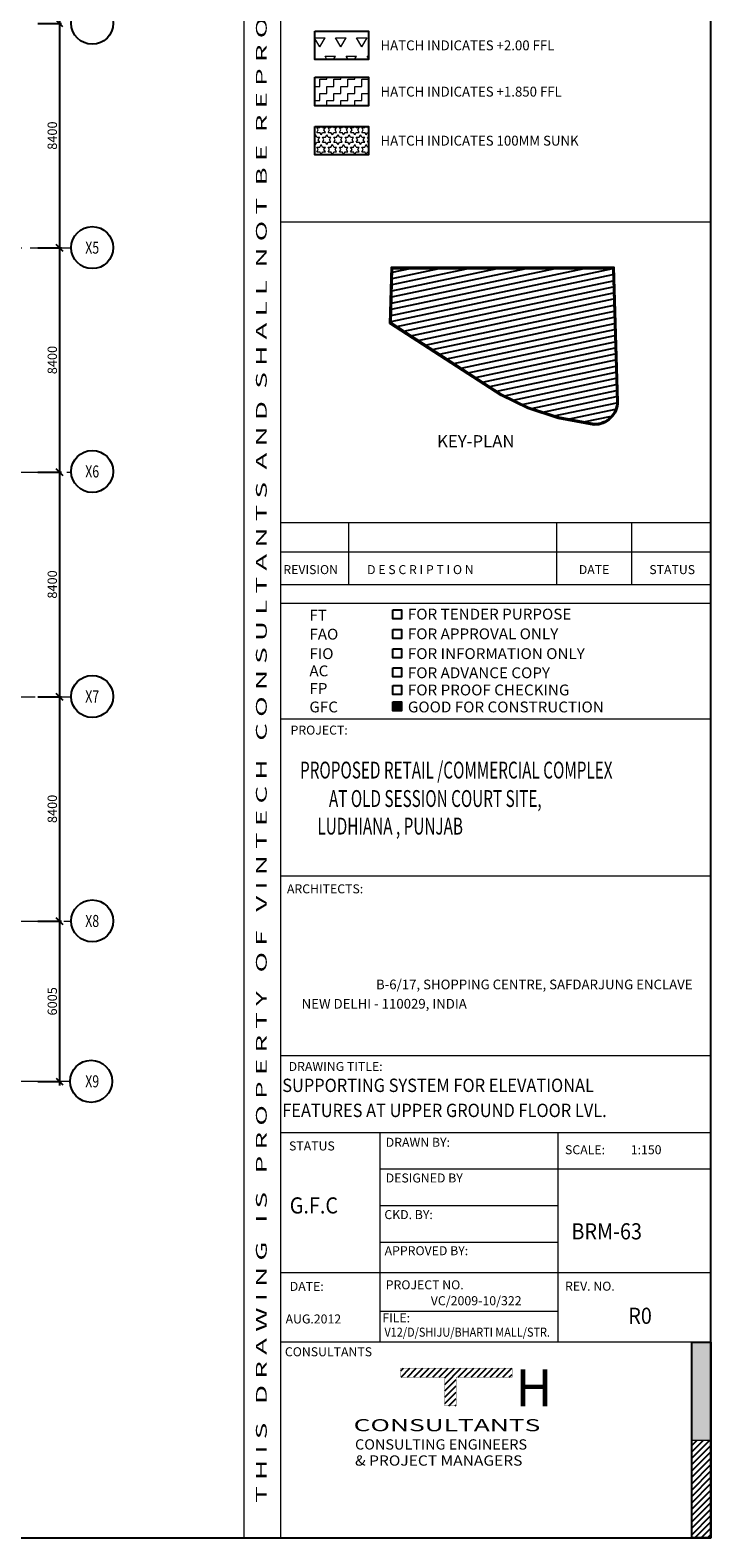
# Model space of a CAD drawing. Units: inches. Extents: x 255902 to 3374323, y -743430 to -34572.
# Drawn here: x 3348849 to 3374323, y -127447 to -71017 of the extents above; entities that cross this region are included whole.
import ezdxf
from ezdxf.enums import TextEntityAlignment as Align

# ---------------------------------------------------------------- set-up
doc = ezdxf.new("R2010")
doc.units = ezdxf.units.IN
doc.header["$LTSCALE"] = 2500
doc.header["$MEASUREMENT"] = 0
doc.header["$PDMODE"] = 2
doc.header["$PDSIZE"] = -50
doc.linetypes.add('CENTER2', pattern=[1.125, 0.75, -0.125, 0.125, -0.125])
doc.layers.get('Defpoints').update_dxf_attribs({"color": 164})
for name, color, linetype in [('BORDER', 5, 'Continuous'), ('COLDIM', 3, 'Continuous'), ('COLUMN NO', 1, 'Continuous'), ('GRID DIMEN', 3, 'Continuous'), ('GRID MARKING', 1, 'Continuous'), ('LINE', 4, 'Continuous'), ('LOGO', 1, 'Continuous'), ('RETAINING WALL', 2, 'Continuous'), ('stair', 3, 'Continuous'), ('T', 2, 'Continuous'), ('TEXT1', 1, 'Continuous'), ('TEXTT1', 2, 'Continuous')]:
    doc.layers.add(name, color=color, linetype=linetype)
for name, color, linetype, lineweight in [('Grid', 6, 'CENTER2', 5), ('LVL HATCH', 9, 'Continuous', 13), ('text', 2, 'Continuous', 18)]:
    doc.layers.add(name, color=color, linetype=linetype, lineweight=lineweight)
doc.styles.add('K', font='swissek.ttf', dxfattribs={"height": 349})
doc.styles.add('RD', font='romand.shx', dxfattribs={"height": 350})
doc.styles.add('RT', font='romant.shx', dxfattribs={"height": 400})
doc.styles.add('ST', font='romand.shx', dxfattribs={"height": 4})
doc.dimstyles.new('MAHIDHAR', dxfattribs={"dimtxt": 350, "dimasz": 250, "dimexe": 75, "dimexo": 75, "dimgap": 100, "dimtad": 1, "dimdec": 0, "dimdsep": 46, "dimtxsty": 'RD', "dimblk1": 'OBLIQUE', "dimblk2": 'OBLIQUE', "dimsah": 1, "dimcen": 2.5, "dimdle": 150, "dimclrd": 3, "dimclre": 3, "dimclrt": 2, "dimadec": 0, "dimazin": 0, "dimtfac": 1, "dimtdec": 0, "dimtix": 1, "dimtmove": 0, "dimatfit": 3, "dimldrblk": 'OBLIQUE', "dimfxl": 0, "dimtolj": 1, "dimtzin": 0, "dimarcsym": 0})

# ---------------------------------------------------------------- blocks, each defined once
blk = doc.blocks.new('_OBLIQUE')
at = {"color": 0, "linetype": 'ByBlock'}
blk.add_line((-0.5, -0.5), (0.5, 0.5), dxfattribs=at)
blk = doc.blocks.new('*D184')
at = {"layer": 'Defpoints', "color": 0}
for p in [(3349065, -70764, 0), (3349065, -79164, 0), (3349952, -79164)]:
    blk.add_point(p, dxfattribs=at)
at = {"layer": 'GRID DIMEN', "color": 3, "linetype": 'Continuous', "lineweight": -2}
for p, q in [((3349140, -70764), (3350027, -70764)), ((3349952, -70614), (3349952, -79314))]:
    blk.add_line(p, q, dxfattribs=at)
at = {"layer": 'GRID DIMEN', "color": 3, "lineweight": -2}
blk.add_line((3349140, -79164), (3350027, -79164), dxfattribs=at)
at = {"layer": 'GRID DIMEN', "color": 3, "lineweight": -2, "xscale": 250, "yscale": 250, "zscale": 250}
for p, rotation in [((3349952, -70764), 90), ((3349952, -79164), 270)]:
    blk.add_blockref('_OBLIQUE', p, dxfattribs=dict(at, rotation=rotation))
at = {"layer": 'GRID DIMEN', "color": 2, "insert": (3349677, -74964), "char_height": 350, "attachment_point": 5, "rotation": 90, "style": 'RD'}
blk.add_mtext('\\A1;8400', dxfattribs=at)
blk = doc.blocks.new('*D185')
at = {"layer": 'Defpoints', "color": 0}
for p in [(3349065, -79164, 0), (3349065, -87564, 0), (3349952, -87564)]:
    blk.add_point(p, dxfattribs=at)
at = {"layer": 'GRID DIMEN', "color": 3, "linetype": 'Continuous', "lineweight": -2}
for p, q in [((3349140, -79164), (3350027, -79164)), ((3349952, -79014), (3349952, -87714))]:
    blk.add_line(p, q, dxfattribs=at)
at = {"layer": 'GRID DIMEN', "color": 3, "lineweight": -2}
blk.add_line((3349140, -87564), (3350027, -87564), dxfattribs=at)
at = {"layer": 'GRID DIMEN', "color": 3, "lineweight": -2, "xscale": 250, "yscale": 250, "zscale": 250}
for p, rotation in [((3349952, -79164), 90), ((3349952, -87564), 270)]:
    blk.add_blockref('_OBLIQUE', p, dxfattribs=dict(at, rotation=rotation))
at = {"layer": 'GRID DIMEN', "color": 2, "insert": (3349677, -83364), "char_height": 350, "attachment_point": 5, "rotation": 90, "style": 'RD'}
blk.add_mtext('\\A1;8400', dxfattribs=at)
blk = doc.blocks.new('*D186')
at = {"layer": 'Defpoints', "color": 0}
for p in [(3349065, -87564, 0), (3349065, -95964, 0), (3349952, -95964)]:
    blk.add_point(p, dxfattribs=at)
at = {"layer": 'GRID DIMEN', "color": 3, "linetype": 'Continuous', "lineweight": -2}
for p, q in [((3349952, -87414), (3349952, -96114)), ((3349140, -87564), (3350027, -87564))]:
    blk.add_line(p, q, dxfattribs=at)
at = {"layer": 'GRID DIMEN', "color": 3, "lineweight": -2}
blk.add_line((3349140, -95964), (3350027, -95964), dxfattribs=at)
at = {"layer": 'GRID DIMEN', "color": 3, "lineweight": -2, "xscale": 250, "yscale": 250, "zscale": 250}
for p, rotation in [((3349952, -87564), 90), ((3349952, -95964), 270)]:
    blk.add_blockref('_OBLIQUE', p, dxfattribs=dict(at, rotation=rotation))
at = {"layer": 'GRID DIMEN', "color": 2, "insert": (3349677, -91764), "char_height": 350, "attachment_point": 5, "rotation": 90, "style": 'RD'}
blk.add_mtext('\\A1;8400', dxfattribs=at)
blk = doc.blocks.new('*D187')
at = {"layer": 'Defpoints', "color": 0}
for p in [(3349065, -95964, 0), (3349065, -104364, 0), (3349952, -104364)]:
    blk.add_point(p, dxfattribs=at)
at = {"layer": 'GRID DIMEN', "color": 3, "linetype": 'Continuous', "lineweight": -2}
for p, q in [((3349952, -95814), (3349952, -104514)), ((3349140, -95964), (3350027, -95964))]:
    blk.add_line(p, q, dxfattribs=at)
at = {"layer": 'GRID DIMEN', "color": 3, "lineweight": -2}
blk.add_line((3349140, -104364), (3350027, -104364), dxfattribs=at)
at = {"layer": 'GRID DIMEN', "color": 3, "lineweight": -2, "xscale": 250, "yscale": 250, "zscale": 250}
for p, rotation in [((3349952, -95964), 90), ((3349952, -104364), 270)]:
    blk.add_blockref('_OBLIQUE', p, dxfattribs=dict(at, rotation=rotation))
at = {"layer": 'GRID DIMEN', "color": 2, "insert": (3349677, -100164), "char_height": 350, "attachment_point": 5, "rotation": 90, "style": 'RD'}
blk.add_mtext('\\A1;8400', dxfattribs=at)
blk = doc.blocks.new('*D188')
at = {"layer": 'Defpoints', "color": 0}
for p in [(3349065, -104364, 0), (3349065, -110369, 0), (3349952, -110369)]:
    blk.add_point(p, dxfattribs=at)
at = {"layer": 'GRID DIMEN', "color": 3, "linetype": 'Continuous', "lineweight": -2}
for p, q in [((3349140, -104364), (3350027, -104364)), ((3349952, -104214), (3349952, -110519))]:
    blk.add_line(p, q, dxfattribs=at)
at = {"layer": 'GRID DIMEN', "color": 3, "lineweight": -2}
blk.add_line((3349140, -110369), (3350027, -110369), dxfattribs=at)
at = {"layer": 'GRID DIMEN', "color": 3, "lineweight": -2, "xscale": 250, "yscale": 250, "zscale": 250}
for p, rotation in [((3349952, -104364), 90), ((3349952, -110369), 270)]:
    blk.add_blockref('_OBLIQUE', p, dxfattribs=dict(at, rotation=rotation))
at = {"layer": 'GRID DIMEN', "color": 2, "insert": (3349677, -107366), "char_height": 350, "attachment_point": 5, "rotation": 90, "style": 'RD'}
blk.add_mtext('\\A1;6005', dxfattribs=at)

msp = doc.modelspace()

# ---------------------------------------------------------------- hatches: boundary and pattern name
at = {"layer": 'COLDIM'}
h = msp.add_hatch(dxfattribs=at)
h.set_pattern_fill('ANSI31', color=6, scale=70.812225, angle=-33.03962, style=0)
h.set_pattern_definition([(11.960383, (3708705.85, 998506.66), (-46.592466, 219.948035), [])])
h.paths.add_polyline_path([(3366493.8, -84649.2), (3367488.3, -85136.8), (3368620.7, -85507.3), (3369955.1, -85755.4, 0.4230894), (3370801.6, -84913.9), (3370651.4, -79934.5), (3362408.4, -79934.5), (3362354.3, -81973)])
at = {"layer": 'COLUMN NO', "linetype": 'Continuous'}
msp.add_hatch(color=256, dxfattribs=at).paths.add_polyline_path([(3362744, -96158.3), (3362416.1, -96158.3), (3362416.1, -96497.4), (3362744, -96497.4)])
at = {"layer": 'LVL HATCH', "linetype": 'Continuous'}
h = msp.add_hatch(dxfattribs=at)
h.set_pattern_fill('TRIANG', color=256, scale=2103.75, style=0)
h.set_pattern_definition([(60, (999278.2, 14440.5), (-394.45312, 683.21285), [394.45312, -394.45312]), (120, (999278.2, 14440.5), (-788.90625, 4e-07), [394.45312, -394.45312]), (0, (999080.96, 14782.1), (394.45312, 683.21285), [394.45312, -394.45312])])
h.paths.add_polyline_path([(3359502.8, -71051.1), (3361507.2, -71051.1), (3361507.2, -72113.7), (3359502.8, -72113.7)])
h = msp.add_hatch(dxfattribs=at)
h.set_pattern_fill('ZIGZAG', color=256, scale=2103.75, style=0)
h.set_pattern_definition([(0, (999278.2, 15499.56), (262.96875, 262.96875), [262.96875, -262.96875]), (90, (999541.16, 15499.56), (-262.96875, 262.96875), [262.96875, -262.96875])])
h.paths.add_polyline_path([(3359502.8, -72782.5), (3361507.2, -72782.5), (3361507.2, -73845.1), (3359502.8, -73845.1)])
h = msp.add_hatch(dxfattribs=at)
h.set_pattern_fill('STARS', color=256, scale=841.5, style=0)
h.set_pattern_definition([(0, (714956.55, -5248.83), (0, 182.190094), [105.1875, -105.1875]), (60, (714956.55, -5248.83), (-157.78125, 91.095047), [105.1875, -105.1875]), (120, (715009.14, -5157.74), (-157.78125, -91.095047), [105.1875, -105.1875])])
h.paths.add_polyline_path([(3359502.8, -74618.1), (3361507.2, -74618.1), (3361507.2, -75680.7), (3359502.8, -75680.7)])
at = {"layer": 'stair'}
msp.add_hatch(color=6, dxfattribs=at).paths.add_polyline_path([(3374322.6, -120128.6), (3373606.3, -120128.6), (3373606.3, -123787.9), (3374322.6, -123787.9)])
h = msp.add_hatch(dxfattribs=at)
h.set_pattern_fill('ANSI31', color=6, scale=1349.5977, style=0)
h.set_pattern_definition([(45, (3246824.52, -13550.63), (-119.28871, 119.28871), [])])
h.paths.add_polyline_path([(3364366.8, -122511.4), (3364788.3, -122511.4), (3364788.3, -121436.9), (3366886.7, -121436.9), (3366886.7, -121098.4), (3362725.1, -121098.4), (3362725.1, -121432.4), (3364366.8, -121432.4)])
h = msp.add_hatch(dxfattribs=at)
h.set_pattern_fill('ANSI31', color=6, scale=1349.5977, style=0)
h.set_pattern_definition([(45, (3191462.86, -140081.56), (-119.28871, 119.28871), [])])
h.paths.add_polyline_path([(3374322.6, -123787.9), (3373606.3, -123787.9), (3373606.3, -127447.1), (3374322.6, -127447.1)])

# ---------------------------------------------------------------- linework, layer by layer
at = {"color": 5, "lineweight": 0}
msp.add_line((3373606.3, -123787.9, 0), (3374322.6, -123787.9, 0), dxfattribs=at)
at = {"color": 5, "elevation": 0}
msp.add_lwpolyline([(3373606.3, -127447.1), (3373606.3, -120128.6), (3374322.6, -120128.6), (3374322.6, -127447.1)], close=True, dxfattribs=at)
at = {"layer": 'BORDER', "lineweight": 0}
for p, q in [((3356853.1, -127447.1, 0), (3356853.1, -37447.1, 0)), ((3358231.1, -127447.1, 0), (3358231.1, -37447.1, 0)), ((3358231.1, -78194.9, 0), (3374322.6, -78194.9, 0)), ((3358231.1, -89446.6, 0), (3373751.5, -89446.6, 0)), ((3358231.1, -89446.6, 0), (3374322.6, -89446.6, 0)), ((3374322.6, -92472.6, 0), (3358231.1, -92472.6, 0)), ((3374322.6, -96800.5, 0), (3358231.1, -96800.5, 0)), ((3374322.6, -102681.9, 0), (3358231.1, -102681.9, 0)), ((3374322.6, -109409.4, 0), (3358231.1, -109409.4, 0)), ((3374322.6, -112286.4, 0), (3358231.1, -112286.4, 0)), ((3361947, -120128.6, 0), (3361947, -112286.4, 0)), ((3368611.3, -120128.6, 0), (3368611.3, -112286.4, 0)), ((3374322.6, -113649.4, 0), (3368611.3, -113649.4, 0)), ((3358231.1, -117514.5, 0), (3374322.6, -117514.5, 0)), ((3373751.5, -120128.6, 0), (3358231.1, -120128.6, 0))]:
    msp.add_line(p, q, dxfattribs=at)
at = {"layer": 'BORDER', "color": 4, "lineweight": 0}
for p, q in [((3360760.9, -89446.6, 0), (3360760.9, -91768.8, 0)), ((3368551.5, -89446.6, 0), (3368551.5, -91768.8, 0)), ((3371355.6, -89446.6, 0), (3371355.6, -91768.8, 0)), ((3358231.1, -90545.3, 0), (3374322.6, -90545.3, 0)), ((3358231.1, -91768.8, 0), (3374322.6, -91768.8, 0))]:
    msp.add_line(p, q, dxfattribs=at)
at = {"layer": 'BORDER', "elevation": 0}
msp.add_lwpolyline([(3239322.6, -127447.1), (3374322.6, -127447.1), (3374322.6, -37447.1), (3239322.6, -37447.1)], close=True, dxfattribs=at)
at = {"layer": 'Grid', "lineweight": 0}
for p, q in [((3303851.7, -79163.8, 0), (3350384.1, -79163.8, 0)), ((3291778.3, -87563.8, 0), (3350384.6, -87563.8, 0)), ((3304973.8, -95963.8, 0), (3350384.1, -95963.8, 0)), ((3316364.4, -104363.8, 0), (3350384.1, -104363.8, 0)), ((3350343.9, -110369.2, 0), (3347523.1, -110369.6, 0))]:
    msp.add_line(p, q, dxfattribs=at)
at = {"layer": 'GRID MARKING', "color": 1}
for centre in [(3351170.6, -70760.3, -17.6), (3351170.6, -79157.5, -17.6), (3351170.6, -87534.4, -17.6), (3351170.6, -95957.5, -17.6), (3351170.6, -104357.5, -17.6), (3351130.4, -110361.2, -17.6)]:
    msp.add_circle(centre, 786.5, dxfattribs=at)
at = {"layer": 'LINE', "elevation": 0}
for points in [[(3359502.8, -71051.1), (3361507.2, -71051.1), (3361507.2, -72113.7), (3359502.8, -72113.7)], [(3359502.8, -72782.5), (3361507.2, -72782.5), (3361507.2, -73845.1), (3359502.8, -73845.1)], [(3359502.8, -74618.1), (3361507.2, -74618.1), (3361507.2, -75680.7), (3359502.8, -75680.7)]]:
    msp.add_lwpolyline(points, close=True, dxfattribs=at)
at = {"layer": 'LOGO', "color": 2, "elevation": 0}
for points in [[(3362416.1, -92711.6), (3362744, -92711.6), (3362744, -93050.7), (3362416.1, -93050.7)], [(3362416.1, -93452.6), (3362744, -93452.6), (3362744, -93791.7), (3362416.1, -93791.7)], [(3362416.1, -94176), (3362744, -94176), (3362744, -94515.1), (3362416.1, -94515.1)], [(3362416.1, -94880.2), (3362744, -94880.2), (3362744, -95219.3), (3362416.1, -95219.3)], [(3362416.1, -95541.5), (3362744, -95541.5), (3362744, -95880.6), (3362416.1, -95880.6)], [(3362416.1, -96158.3), (3362744, -96158.3), (3362744, -96497.4), (3362416.1, -96497.4)]]:
    msp.add_lwpolyline(points, close=True, dxfattribs=at)
at = {"layer": 'LOGO', "const_width": 14, "elevation": 0}
msp.add_lwpolyline([(3366886.7, -121436.6), (3366886.7, -121098.4), (3362725.1, -121098.4), (3362725.1, -121432.4), (3364366.8, -121432.4), (3364366.8, -122511.4), (3364788.3, -122511.4), (3364788.3, -121436.9), (3366893.5, -121436.9)], dxfattribs=at)
at = {"layer": 'RETAINING WALL', "color": 2, "linetype": 'Continuous', "ltscale": 1.5, "elevation": 0}
for points in [[(3362311.2, -81995.7), (3362367, -79892), (3370692.6, -79892), (3370844.1, -84913, -0.4244253), (3369950.8, -85797.8), (3368610.1, -85548.6), (3367472.3, -85176.3), (3366472.9, -84686.3)], [(3362354.3, -81973), (3362408.4, -79934.5), (3370651.4, -79934.5), (3370801.6, -84913.9, -0.4230894), (3369955.1, -85755.4), (3368620.7, -85507.3), (3367488.3, -85136.8), (3366493.8, -84649.2)]]:
    msp.add_lwpolyline(points, format="xyb", close=True, dxfattribs=at)
at = {"layer": 'T', "lineweight": 0}
for p, q in [((3368611.3, -113649.4, 0), (3361947, -113649.4, 0)), ((3361947, -115012.5, 0), (3368611.3, -115012.5, 0)), ((3361947, -116375.6, 0), (3368611.3, -116375.6, 0)), ((3361947, -118960, 0), (3368611.3, -118960, 0))]:
    msp.add_line(p, q, dxfattribs=at)

# ---------------------------------------------------------------- texts
at = {"layer": 'GRID MARKING', "color": 1, "style": 'RD', "width": 0.75}
for s, p in [('X5', (3351170.6, -79157.5, -17.6)), ('X6', (3351170.6, -87534.4, -17.6)), ('X7', (3351170.6, -95957.5, -17.6)), ('X8', (3351170.6, -104357.5, -17.6)), ('X9', (3351170.6, -110361.2, -17.6))]:
    msp.add_text(s, height=450, rotation=359.95885, dxfattribs=at).set_placement(p, align=Align.MIDDLE_CENTER)
at = {"layer": 'LOGO', "color": 2, "style": 'RT', "width": 1.03}
for s, height, p in [('FT', 404.88, (3359299.1, -93113, 0)), ('FOR TENDER PURPOSE', 404.879, (3362984.8, -93076.1, 0)), ('FAO  ', 404.88, (3359299.1, -93826.6, 0)), ('FOR APPROVAL ONLY', 404.879, (3362984.8, -93813.7, 0)), ('FIO  ', 404.88, (3359299.1, -94556.1, 0)), ('FOR INFORMATION ONLY', 404.879, (3362984.8, -94556.1, 0)), ('AC ', 404.88, (3359299.1, -95200.9, 0)), ('FOR ADVANCE COPY', 404.879, (3362984.8, -95272.8, 0)), ('FP  ', 404.88, (3359299.1, -95858.6, 0)), ('FOR PROOF CHECKING', 404.879, (3362984.8, -95915.7, 0)), ('GFC', 404.88, (3359299.1, -96551.7, 0)), ('GOOD FOR CONSTRUCTION', 404.879, (3362984.8, -96551.7, 0))]:
    msp.add_text(s, height=height, dxfattribs=at).set_placement(p)
at = {"layer": 'LOGO', "style": 'K'}
msp.add_text('H', height=1391.8, dxfattribs=at).set_placement((3367008.1, -122527.4, 0))
at = {"layer": 'LOGO', "style": 'RT'}
for s, height, width, p in [('CONSULTANTS', 451.571, 1.6, (3360954.2, -123456.2, 0)), ('CONSULTING ENGINEERS', 384.429, 1.03, (3361007.5, -124142.7, 0)), ('& PROJECT MANAGERS', 384.429, 1.11, (3361007.5, -124745.6, 0))]:
    msp.add_text(s, height=height, dxfattribs=dict(at, width=width)).set_placement(p)
at = {"layer": 'text', "color": 1, "style": 'RT', "width": 1.042947}
msp.add_text('T H I S   D R A W I N G   I S   P R O P E R T Y   O F   V I N T E C H   C O N S U L T A N T S  A N D  S H A L L  N O T  B E  R E P R O D U C E D  O R  U S E D  W I T H O U T  W R I T T E N  P E R M I S S I O N.', height=404.8793, rotation=90, dxfattribs=at).set_placement((3357703.7, -126136, 0), (3357703.7, -38022.9, 0), align=Align.FIT)
at = {"layer": 'TEXT1', "style": 'RT'}
for s, height, width, p in [('HATCH INDICATES +2.00 FFL', 370.26, 0.98, (3361960.8, -71771.9, 0)), ('HATCH INDICATES +1.850 FFL', 370.26, 0.98, (3361960.8, -73503.2, 0)), ('HATCH INDICATES 100MM SUNK', 370.26, 0.98, (3361960.8, -75338.8, 0)), ('SUPPORTING SYSTEM FOR ELEVATIONAL', 500, 0.9, (3358283.3, -110760.3, 0)), ('FEATURES AT UPPER GROUND FLOOR LVL.', 500, 0.9, (3358283.3, -111698.4, 0)), ('G.F.C', 603.76, 0.9, (3358564.5, -115307, 0)), ('BRM-63', 603.76, 0.9, (3369105.3, -116276.5, 0)), ('R0', 603.76, 0.9, (3371233.3, -119437.5, 0))]:
    msp.add_text(s, height=height, dxfattribs=dict(at, width=width)).set_placement(p)
at = {"layer": 'TEXT1', "color": 1, "style": 'RT'}
msp.add_text('%%UKEY-PLAN', height=459.677, dxfattribs=at).set_placement((3364078.4, -86635.2, 0))
at = {"layer": 'TEXT1', "color": 1, "style": 'RT', "width": 0.664223}
msp.add_text('PROPOSED RETAIL /COMMERCIAL COMPLEX ', height=631.756, dxfattribs=at).set_placement((3358948.2, -99026.6, 0))
for s, p in [('AT OLD SESSION COURT SITE,', (3364009.8, -99858.2, 0)), ('LUDHIANA , PUNJAB', (3362322.2, -100889.9, 0))]:
    msp.add_text(s, height=631.756, dxfattribs=at).set_placement(p, align=Align.MIDDLE)
at = {"layer": 'TEXT1', "color": 2, "style": 'ST'}
msp.add_text('B-6/17, SHOPPING CENTRE, SAFDARJUNG ENCLAVE', height=362.729, dxfattribs=at).set_placement((3373639.7, -106916.4, -10.4), align=Align.RIGHT)
msp.add_text('NEW DELHI - 110029, INDIA', height=362.729, dxfattribs=at).set_placement((3359009.6, -107639.4, -10.4))
at = {"layer": 'TEXTT1', "style": 'RD'}
for s, height, p in [('REVISION', 337.4, (3358323.6, -91376.8, 0)), ('D E S C R I P T I O N', 337.399, (3361458.4, -91376.8, 0)), ('DATE', 337.4, (3369381.2, -91376.8, 0)), ('STATUS', 337.4, (3372020.3, -91376.8, 0)), ('PROJECT:', 337.4, (3358594.4, -97383.2, 0)), ('ARCHITECTS:', 337.399, (3358458.6, -103324.9, 0)), ('DRAWING TITLE:', 337.399, (3358522.4, -109973.5, 0)), ('STATUS', 337.4, (3358537.2, -112947.7, 0)), ('DRAWN BY:', 337.4, (3362155.8, -112810.9, 0)), ('SCALE:', 337.4, (3368865.7, -113089.2, 0)), ('1:150 ', 337.4, (3371327.1, -113089.2, 0)), ('DESIGNED BY', 337.399, (3362155.8, -114146.9, 0)), ('CKD. BY:', 337.4, (3362104.5, -115517.3, 0)), ('APPROVED BY:', 337.399, (3362114.7, -116869.4, 0)), ('DATE:', 337.4, (3358564.5, -118204.3, 0)), ('PROJECT NO.', 337.399, (3362155.8, -118145.2, 0)), ('REV. NO.', 337.4, (3368865.7, -118196.5, 0)), ('VC/2009-10/322', 339.615, (3363840.9, -118742.1, 0)), ('FILE:', 337.4, (3362030.3, -119384, 0)), ('AUG.2012', 337.4, (3358408.1, -119423.8, 0)), ('%%UCONSULTANTS', 337.399, (3358382.6, -120651.5, 0))]:
    msp.add_text(s, height=height, dxfattribs=at).set_placement(p)
at = {"layer": 'TEXTT1', "style": 'RD', "width": 0.716037}
msp.add_text('V12/D/SHIJU/BHARTI MALL/STR.', height=340.3, dxfattribs=at).set_placement((3362107.2, -119919.2, 0), (3368303.3, -119919.2, 0), align=Align.FIT)

# ---------------------------------------------------------------- dimensions: what is measured, and where the dimension line sits
at = {"layer": 'GRID DIMEN', "color": 150}
for p1, p2, override, picture, middle in [((3349064.5, -70763.8, -17.6), (3349064.5, -79163.8, -17.6), {"dimtxt": 800, "dimfxl": 1.5}, '*D184', (3349676.7, -74963.8, -17.6)), ((3349064.5, -79163.8, -17.6), (3349064.5, -87563.8, -17.6), {"dimfxl": 1.5}, '*D185', (3349676.7, -83363.8, -17.6)), ((3349064.5, -87563.8, -17.6), (3349064.5, -95963.8, -17.6), {"dimfxl": 1.5}, '*D186', (3349676.7, -91763.8, -17.6)), ((3349064.5, -95963.8, -17.6), (3349064.5, -104363.8, -17.6), {"dimfxl": 1.5}, '*D187', (3349676.7, -100163.8, -17.6)), ((3349064.5, -104363.8, -17.6), (3349064.5, -110369.1, -17.6), {"dimfxl": 1.5}, '*D188', (3349676.7, -107366.4, -17.6))]:
    dim = msp.add_aligned_dim(p1=p1, p2=p2, distance=887.2, dimstyle='MAHIDHAR', override=override, dxfattribs=at)
    dim.commit()
    dim.dimension.update_dxf_attribs({"geometry": picture, "text_midpoint": middle})

doc.saveas('drawing.dxf')
